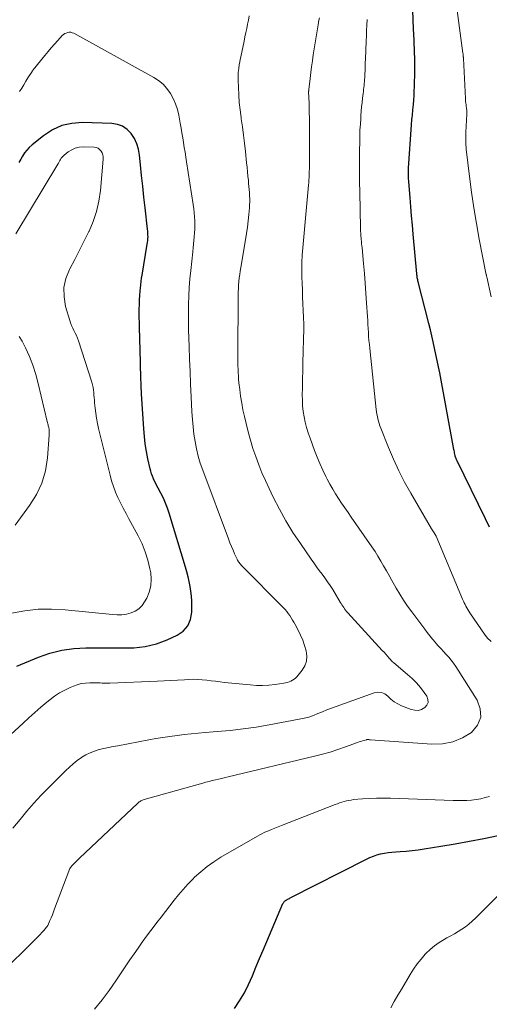
# Model space of a CAD drawing. Units: feet. Extents: x 1990000 to 1995019, y 506219 to 510001.
# Drawn here: x 1990878 to 1990946, y 508107 to 508249 of the extents above; entities that cross this region are included whole.
import ezdxf

# ---------------------------------------------------------------- set-up
doc = ezdxf.new("R2010")
doc.units = ezdxf.units.FT
doc.header["$LTSCALE"] = 100
doc.header["$MEASUREMENT"] = 0
doc.layers.add('CONTOUR INDEX', color=32, linetype='Continuous', lineweight=25)
doc.layers.add('CONTOUR INTERMEDIATE', color=40, linetype='Continuous', lineweight=15)

msp = doc.modelspace()

# ---------------------------------------------------------------- linework, layer by layer
at = {"layer": 'CONTOUR INDEX', "flags": 128}
for points, elevation in [([(1990946.17, 508175.91), (1990945.6, 508177.1), (1990941.5, 508185.51), (1990941.47, 508185.57), (1990941.43, 508185.64), (1990941.4, 508185.71), (1990941.37, 508185.77), (1990941.36, 508185.8), (1990941.33, 508185.85), (1990941.31, 508185.9), (1990941.29, 508185.96), (1990941.27, 508186.01), (1990941.25, 508186.07), (1990941.23, 508186.13), (1990941.22, 508186.18), (1990941.21, 508186.24), (1990941.17, 508186.46), (1990941.14, 508186.63), (1990941.1, 508186.8), (1990941.07, 508186.97), (1990941.04, 508187.14), (1990938.98, 508198.22), (1990938.81, 508199.11), (1990938.63, 508200.01), (1990938.44, 508200.9), (1990938.25, 508201.8), (1990938.05, 508202.69), (1990937.84, 508203.58), (1990937.63, 508204.46), (1990937.4, 508205.35), (1990935.86, 508211.37), (1990935.83, 508211.52), (1990935.8, 508211.66), (1990935.77, 508211.81), (1990935.74, 508211.96), (1990935.72, 508212.1), (1990935.7, 508212.25), (1990935.68, 508212.4), (1990935.67, 508212.55), (1990935.15, 508218.27), (1990935.03, 508219.6), (1990934.91, 508220.93), (1990934.8, 508222.26), (1990934.69, 508223.59), (1990934.51, 508225.88), (1990934.5, 508226.07), (1990934.48, 508226.26), (1990934.47, 508226.45), (1990934.47, 508226.64), (1990934.46, 508226.75), (1990934.46, 508226.88), (1990934.45, 508227.02), (1990934.45, 508227.15), (1990934.46, 508227.28), (1990934.46, 508227.42), (1990934.47, 508227.55), (1990934.47, 508227.69), (1990934.48, 508227.82), (1990934.9, 508234.1), (1990934.92, 508234.38), (1990934.94, 508234.65), (1990934.97, 508234.93), (1990935, 508235.2), (1990935.03, 508235.48), (1990935.06, 508235.75), (1990935.09, 508236.03), (1990935.11, 508236.3), (1990935.19, 508237.05), (1990935.24, 508237.7), (1990935.28, 508238.35), (1990935.31, 508238.99), (1990935.34, 508239.65), (1990935.38, 508241.87), (1990935.39, 508242.53), (1990935.39, 508243.18), (1990935.38, 508243.84), (1990935.36, 508244.49), (1990935.33, 508245.14), (1990935.3, 508245.8), (1990935.28, 508246.45), (1990935.25, 508247.11), (1990935.16, 508249.16), (1990935.11, 508250.84)], 880), ([(1990877.84, 508155.79), (1990880.98, 508157.08), (1990882.65, 508157.65), (1990884.35, 508158.08), (1990886.08, 508158.32), (1990887.84, 508158.42), (1990889.73, 508158.42), (1990890.57, 508158.42), (1990891.41, 508158.42), (1990892.25, 508158.41), (1990893.09, 508158.4), (1990893.93, 508158.41), (1990894.76, 508158.44), (1990895.59, 508158.52), (1990896.41, 508158.63), (1990897.23, 508158.79), (1990898.03, 508158.99), (1990898.81, 508159.27), (1990899.58, 508159.58), (1990901.02, 508160.25), (1990901.89, 508160.86), (1990902.57, 508161.6), (1990902.96, 508162.53), (1990903.16, 508163.58), (1990903.17, 508164.48), (1990903.16, 508165.2), (1990903.11, 508165.91), (1990903.03, 508166.62), (1990902.91, 508167.32), (1990902.77, 508168.02), (1990902.61, 508168.72), (1990902.42, 508169.41), (1990902.23, 508170.1), (1990899.89, 508177.89), (1990899.64, 508178.64), (1990899.36, 508179.38), (1990899.04, 508180.1), (1990898.68, 508180.81), (1990898.29, 508181.53), (1990898.11, 508181.87), (1990897.94, 508182.21), (1990897.77, 508182.55), (1990897.6, 508182.9), (1990897.45, 508183.25), (1990897.32, 508183.61), (1990897.21, 508183.98), (1990897.11, 508184.35), (1990896.81, 508185.76), (1990896.6, 508186.84), (1990896.43, 508187.93), (1990896.3, 508189.02), (1990896.2, 508190.12), (1990895.88, 508195.2), (1990895.86, 508195.59), (1990895.84, 508195.99), (1990895.82, 508196.39), (1990895.81, 508196.78), (1990895.81, 508196.84), (1990895.8, 508197.21), (1990895.79, 508197.57), (1990895.78, 508197.94), (1990895.77, 508198.3), (1990895.75, 508198.66), (1990895.74, 508199.03), (1990895.73, 508199.39), (1990895.72, 508199.75), (1990895.59, 508204.85), (1990895.57, 508205.51), (1990895.56, 508206.16), (1990895.56, 508206.81), (1990895.56, 508207.46), (1990895.57, 508208.12), (1990895.59, 508208.77), (1990895.64, 508209.42), (1990895.69, 508210.07), (1990895.73, 508210.47), (1990895.78, 508210.95), (1990895.83, 508211.43), (1990895.9, 508211.9), (1990895.97, 508212.38), (1990896.72, 508216.84), (1990896.76, 508217.11), (1990896.79, 508217.38), (1990896.81, 508217.65), (1990896.82, 508217.92), (1990896.81, 508218.19), (1990896.81, 508218.46), (1990896.79, 508218.73), (1990896.76, 508219), (1990896.4, 508222.09), (1990896.22, 508223.65), (1990896.05, 508225.22), (1990895.89, 508226.78), (1990895.74, 508228.34), (1990895.61, 508229.72), (1990895.46, 508230.57), (1990895.22, 508231.38), (1990894.85, 508232.14), (1990894.39, 508232.87), (1990893.8, 508233.46), (1990893.14, 508233.92), (1990892.39, 508234.18), (1990891.57, 508234.32), (1990887.35, 508234.45), (1990885.82, 508234.33), (1990884.35, 508234.01), (1990882.99, 508233.38), (1990881.69, 508232.54), (1990880.05, 508231.21), (1990879.66, 508230.85), (1990879.3, 508230.47), (1990878.98, 508230.05), (1990878.7, 508229.6), (1990878.44, 508229.13), (1990878.17, 508228.67)], 860), ([(1990909.31, 508106.24), (1990910.05, 508107.36), (1990910.75, 508108.51), (1990911.36, 508109.71), (1990911.91, 508110.94), (1990912.42, 508112.2), (1990912.94, 508113.45), (1990913.46, 508114.69), (1990913.99, 508115.94), (1990916.33, 508121.43), (1990916.38, 508121.52), (1990916.43, 508121.6), (1990916.49, 508121.67), (1990916.56, 508121.74), (1990916.63, 508121.8), (1990916.71, 508121.86), (1990916.79, 508121.92), (1990916.88, 508121.97), (1990916.92, 508121.99), (1990917.03, 508122.05), (1990917.14, 508122.11), (1990917.25, 508122.17), (1990917.35, 508122.23), (1990928.38, 508127.86), (1990928.88, 508128.09), (1990929.39, 508128.29), (1990929.91, 508128.45), (1990930.44, 508128.59), (1990930.99, 508128.7), (1990931.53, 508128.78), (1990932.08, 508128.85), (1990932.63, 508128.9), (1990933.27, 508128.94), (1990934.14, 508129.02), (1990935, 508129.1), (1990935.87, 508129.21), (1990936.73, 508129.33), (1990939.16, 508129.71), (1990941.23, 508130.05), (1990943.3, 508130.42), (1990945.36, 508130.83), (1990947.42, 508131.26)], 880)]:
    msp.add_lwpolyline(points, dxfattribs=dict(at, elevation=elevation))
at = {"layer": 'CONTOUR INTERMEDIATE', "flags": 128}
for points, elevation in [([(1990946.41, 508209.23), (1990945.78, 508212.12), (1990945.76, 508212.19), (1990945.75, 508212.26), (1990945.73, 508212.34), (1990945.71, 508212.41), (1990945.69, 508212.52), (1990945.66, 508212.64), (1990944.7, 508217.57), (1990944.29, 508219.83), (1990943.91, 508222.09), (1990943.58, 508224.36), (1990943.29, 508226.64), (1990942.83, 508230.58), (1990942.8, 508230.89), (1990942.77, 508231.2), (1990942.76, 508231.51), (1990942.74, 508231.82), (1990942.74, 508232.14), (1990942.74, 508232.45), (1990942.75, 508232.76), (1990942.76, 508233.07), (1990942.91, 508235.65), (1990942.91, 508235.81), (1990942.91, 508235.96), (1990942.9, 508236.12), (1990942.89, 508236.28), (1990942.87, 508236.44), (1990942.85, 508236.59), (1990942.83, 508236.75), (1990942.81, 508236.91), (1990942.79, 508237.04), (1990942.76, 508237.27), (1990942.73, 508237.49), (1990942.71, 508237.72), (1990942.7, 508237.95), (1990942.41, 508243.7), (1990942.41, 508243.76), (1990942.41, 508243.83), (1990942.4, 508243.89), (1990942.39, 508243.96), (1990942.39, 508244.05), (1990942.37, 508244.16), (1990942.36, 508244.27), (1990942.35, 508244.38), (1990942.33, 508244.49), (1990941.23, 508252.87)], 884), ([(1990877.3, 508132.34), (1990878.32, 508133.59), (1990879.32, 508134.78), (1990880.33, 508135.95), (1990881.39, 508137.08), (1990882.47, 508138.2), (1990884.92, 508140.66), (1990885.46, 508141.17), (1990886.01, 508141.65), (1990886.59, 508142.11), (1990887.19, 508142.54), (1990887.27, 508142.59), (1990887.85, 508142.94), (1990888.46, 508143.25), (1990889.1, 508143.49), (1990889.76, 508143.69), (1990890.43, 508143.85), (1990891.11, 508143.99), (1990891.78, 508144.13), (1990892.46, 508144.26), (1990896.95, 508145.1), (1990897.96, 508145.28), (1990898.98, 508145.45), (1990899.99, 508145.6), (1990901.01, 508145.75), (1990902.03, 508145.88), (1990903.05, 508146), (1990904.07, 508146.09), (1990905.09, 508146.18), (1990906.83, 508146.3), (1990908.71, 508146.47), (1990910.59, 508146.68), (1990912.47, 508146.95), (1990914.34, 508147.26), (1990918.69, 508148.08), (1990919.37, 508148.23), (1990920.05, 508148.41), (1990920.72, 508148.64), (1990921.37, 508148.9), (1990922.03, 508149.17), (1990922.68, 508149.44), (1990923.34, 508149.69), (1990924, 508149.94), (1990929.5, 508151.91), (1990930.05, 508151.99), (1990930.57, 508151.96), (1990931.05, 508151.75), (1990931.49, 508151.41), (1990931.93, 508150.99), (1990932.4, 508150.62), (1990932.92, 508150.31), (1990933.47, 508150.05), (1990934.87, 508149.49), (1990935.39, 508149.38), (1990935.89, 508149.37), (1990936.37, 508149.52), (1990936.84, 508149.77), (1990937.13, 508150.14), (1990937.29, 508150.53), (1990937.26, 508150.96), (1990937.1, 508151.41), (1990936.73, 508151.94), (1990936.19, 508152.66), (1990935.62, 508153.34), (1990935, 508153.97), (1990934.34, 508154.57), (1990932.36, 508156.23), (1990932.34, 508156.24), (1990932.32, 508156.26), (1990932.31, 508156.27), (1990932.29, 508156.29), (1990932.22, 508156.35), (1990932.21, 508156.37), (1990932.19, 508156.38), (1990932.18, 508156.4), (1990932.16, 508156.41), (1990931.69, 508156.94), (1990931.44, 508157.22), (1990931.18, 508157.5), (1990930.93, 508157.78), (1990930.67, 508158.06), (1990925.68, 508163.5), (1990925.53, 508163.68), (1990925.38, 508163.86), (1990925.24, 508164.05), (1990925.1, 508164.24), (1990924.97, 508164.44), (1990924.84, 508164.64), (1990924.72, 508164.84), (1990924.6, 508165.04), (1990923.51, 508166.86), (1990923.15, 508167.43), (1990922.78, 508167.99), (1990922.39, 508168.55), (1990921.99, 508169.09), (1990921.58, 508169.63), (1990921.18, 508170.17), (1990920.79, 508170.72), (1990920.4, 508171.27), (1990918.84, 508173.51), (1990917.77, 508175.13), (1990916.75, 508176.79), (1990915.81, 508178.49), (1990914.92, 508180.23), (1990914.31, 508181.49), (1990913.78, 508182.62), (1990913.28, 508183.76), (1990912.82, 508184.92), (1990912.38, 508186.1), (1990911.99, 508187.28), (1990911.62, 508188.47), (1990911.29, 508189.68), (1990910.99, 508190.89), (1990910.75, 508191.91), (1990910.54, 508192.88), (1990910.36, 508193.85), (1990910.21, 508194.83), (1990910.08, 508195.81), (1990909.97, 508196.8), (1990909.92, 508197.29), (1990909.88, 508197.78), (1990909.85, 508198.28), (1990909.83, 508198.77), (1990909.81, 508199.26), (1990909.8, 508199.76), (1990909.8, 508200.25), (1990909.8, 508200.75), (1990909.85, 508209.39), (1990909.86, 508209.9), (1990909.88, 508210.42), (1990909.91, 508210.93), (1990909.95, 508211.44), (1990910.01, 508211.95), (1990910.07, 508212.46), (1990910.14, 508212.96), (1990910.23, 508213.47), (1990910.92, 508217.48), (1990911.07, 508218.39), (1990911.2, 508219.3), (1990911.31, 508220.21), (1990911.4, 508221.13), (1990911.48, 508222.08), (1990911.51, 508222.52), (1990911.52, 508222.97), (1990911.52, 508223.41), (1990911.5, 508223.86), (1990911.47, 508224.3), (1990911.44, 508224.75), (1990911.41, 508225.19), (1990911.36, 508225.63), (1990911.32, 508226.04), (1990911.26, 508226.68), (1990911.2, 508227.33), (1990911.13, 508227.97), (1990911.06, 508228.62), (1990910.89, 508230.26), (1990910.75, 508231.44), (1990910.61, 508232.62), (1990910.46, 508233.81), (1990910.3, 508234.99), (1990910.27, 508235.19), (1990910.13, 508236.27), (1990910.01, 508237.35), (1990909.93, 508238.44), (1990909.88, 508239.52), (1990909.84, 508240.57), (1990909.84, 508241.14), (1990909.86, 508241.7), (1990909.93, 508242.25), (1990910.01, 508242.81), (1990910.1, 508243.24), (1990910.16, 508243.58), (1990910.23, 508243.92), (1990910.3, 508244.26), (1990910.37, 508244.59), (1990910.44, 508244.93), (1990910.51, 508245.27), (1990910.58, 508245.61), (1990910.65, 508245.95), (1990910.83, 508246.85), (1990910.96, 508247.46), (1990911.09, 508248.07), (1990911.22, 508248.68), (1990911.35, 508249.28), (1990911.46, 508249.89)], 868), ([(1990875.19, 508110.99), (1990880.7, 508116.4), (1990880.97, 508116.68), (1990881.24, 508116.95), (1990881.49, 508117.23), (1990881.75, 508117.52), (1990882.15, 508117.98), (1990882.2, 508118.04), (1990882.24, 508118.1), (1990882.28, 508118.17), (1990882.32, 508118.24), (1990882.63, 508118.94), (1990882.81, 508119.36), (1990882.99, 508119.79), (1990883.16, 508120.22), (1990883.32, 508120.65), (1990885.37, 508126.12), (1990885.42, 508126.25), (1990885.48, 508126.37), (1990885.54, 508126.49), (1990885.61, 508126.61), (1990885.69, 508126.72), (1990885.77, 508126.83), (1990885.86, 508126.94), (1990885.96, 508127.04), (1990886.14, 508127.22), (1990886.34, 508127.41), (1990886.53, 508127.6), (1990886.72, 508127.79), (1990886.92, 508127.98), (1990895.36, 508135.96), (1990895.46, 508136.05), (1990895.56, 508136.13), (1990895.67, 508136.2), (1990895.78, 508136.26), (1990895.89, 508136.32), (1990896.01, 508136.37), (1990896.13, 508136.41), (1990896.25, 508136.45), (1990904.73, 508138.86), (1990905.19, 508138.98), (1990905.65, 508139.1), (1990906.11, 508139.21), (1990906.57, 508139.32), (1990907.03, 508139.43), (1990907.49, 508139.53), (1990907.95, 508139.64), (1990908.41, 508139.75), (1990920.9, 508142.73), (1990922.03, 508143.02), (1990923.16, 508143.34), (1990924.28, 508143.7), (1990925.38, 508144.09), (1990927.12, 508144.73), (1990927.35, 508144.81), (1990927.59, 508144.89), (1990927.82, 508144.96), (1990928.06, 508145.03), (1990928.39, 508145.13), (1990928.46, 508145.14), (1990928.53, 508145.15), (1990928.6, 508145.15), (1990928.67, 508145.15), (1990928.74, 508145.14), (1990928.82, 508145.13), (1990928.89, 508145.12), (1990928.96, 508145.11), (1990937.83, 508144.46), (1990939.39, 508144.52), (1990940.88, 508144.8), (1990942.27, 508145.39), (1990943.6, 508146.19), (1990944.44, 508147.25), (1990944.92, 508148.38), (1990944.85, 508149.59), (1990944.42, 508150.87), (1990941.3, 508155.74), (1990940.99, 508156.19), (1990940.66, 508156.64), (1990940.3, 508157.06), (1990939.93, 508157.47), (1990939.55, 508157.87), (1990939.17, 508158.27), (1990938.8, 508158.68), (1990938.43, 508159.1), (1990938.35, 508159.19), (1990937.95, 508159.66), (1990937.56, 508160.14), (1990937.19, 508160.62), (1990936.81, 508161.11), (1990934.94, 508163.63), (1990934.34, 508164.47), (1990933.77, 508165.32), (1990933.22, 508166.19), (1990932.69, 508167.08), (1990932.47, 508167.47), (1990932.07, 508168.17), (1990931.67, 508168.88), (1990931.28, 508169.58), (1990930.88, 508170.29), (1990930.48, 508170.99), (1990930.06, 508171.68), (1990929.63, 508172.36), (1990929.18, 508173.04), (1990926.19, 508177.35), (1990925.73, 508178.02), (1990925.27, 508178.69), (1990924.81, 508179.36), (1990924.36, 508180.04), (1990923.93, 508180.72), (1990923.51, 508181.41), (1990923.11, 508182.12), (1990922.73, 508182.84), (1990922.54, 508183.23), (1990922.09, 508184.15), (1990921.67, 508185.09), (1990921.27, 508186.04), (1990920.9, 508187), (1990920.24, 508188.76), (1990919.98, 508189.52), (1990919.75, 508190.29), (1990919.55, 508191.07), (1990919.39, 508191.85), (1990919.26, 508192.65), (1990919.17, 508193.45), (1990919.13, 508194.25), (1990919.12, 508195.05), (1990919.13, 508196.01), (1990919.16, 508197.3), (1990919.18, 508198.58), (1990919.21, 508199.87), (1990919.25, 508201.15), (1990919.3, 508203.3), (1990919.32, 508204.28), (1990919.32, 508205.27), (1990919.3, 508206.25), (1990919.26, 508207.24), (1990919.21, 508208.22), (1990919.17, 508209.21), (1990919.13, 508210.19), (1990919.1, 508211.18), (1990919.07, 508212.05), (1990919.06, 508213.12), (1990919.07, 508214.19), (1990919.12, 508215.26), (1990919.19, 508216.32), (1990919.28, 508217.39), (1990919.37, 508218.46), (1990919.47, 508219.53), (1990919.57, 508220.59), (1990920.02, 508225.39), (1990920.05, 508225.78), (1990920.08, 508226.17), (1990920.1, 508226.56), (1990920.12, 508226.95), (1990920.13, 508227.34), (1990920.14, 508227.73), (1990920.15, 508228.12), (1990920.15, 508228.51), (1990920.17, 508232.69), (1990920.17, 508233.49), (1990920.16, 508234.29), (1990920.15, 508235.09), (1990920.13, 508235.89), (1990920.11, 508236.78), (1990920.1, 508237.13), (1990920.09, 508237.48), (1990920.08, 508237.83), (1990920.06, 508238.19), (1990920.04, 508238.78), (1990920.04, 508238.83), (1990920.04, 508238.89), (1990920.04, 508238.94), (1990920.04, 508238.99), (1990920.05, 508239.05), (1990920.05, 508239.1), (1990920.06, 508239.15), (1990920.06, 508239.21), (1990920.24, 508240.82), (1990920.35, 508241.68), (1990920.46, 508242.53), (1990920.58, 508243.39), (1990920.71, 508244.24), (1990921.4, 508248.6), (1990921.46, 508248.94), (1990921.53, 508249.28), (1990921.62, 508249.62)], 872), ([(1990946.43, 508159.32), (1990945.86, 508159.89), (1990945.82, 508159.94), (1990945.78, 508159.98), (1990945.74, 508160.02), (1990945.7, 508160.07), (1990945.66, 508160.11), (1990945.63, 508160.16), (1990945.59, 508160.21), (1990945.56, 508160.26), (1990943.36, 508163.51), (1990943.21, 508163.74), (1990943.06, 508163.98), (1990942.92, 508164.21), (1990942.78, 508164.46), (1990942.64, 508164.7), (1990942.51, 508164.95), (1990942.4, 508165.2), (1990942.28, 508165.46), (1990938.45, 508174.6), (1990938.44, 508174.62), (1990938.44, 508174.64), (1990938.43, 508174.66), (1990938.42, 508174.67), (1990938.38, 508174.74), (1990938.37, 508174.76), (1990938.36, 508174.78), (1990938.35, 508174.79), (1990938.34, 508174.81), (1990938.16, 508175.07), (1990938.07, 508175.22), (1990937.97, 508175.37), (1990937.87, 508175.52), (1990937.78, 508175.67), (1990934.79, 508180.79), (1990933.9, 508182.4), (1990933.05, 508184.04), (1990932.28, 508185.72), (1990931.56, 508187.43), (1990930.46, 508190.23), (1990930.34, 508190.55), (1990930.23, 508190.88), (1990930.13, 508191.22), (1990930.05, 508191.55), (1990929.97, 508191.89), (1990929.91, 508192.24), (1990929.86, 508192.58), (1990929.82, 508192.92), (1990928.86, 508201.75), (1990928.81, 508202.33), (1990928.76, 508202.9), (1990928.71, 508203.48), (1990928.68, 508204.05), (1990928.65, 508204.63), (1990928.61, 508205.21), (1990928.58, 508205.78), (1990928.54, 508206.36), (1990928.42, 508208.33), (1990928.32, 508209.76), (1990928.22, 508211.19), (1990928.1, 508212.62), (1990927.97, 508214.05), (1990927.76, 508216.29), (1990927.73, 508216.6), (1990927.7, 508216.91), (1990927.67, 508217.22), (1990927.64, 508217.53), (1990927.61, 508217.79), (1990927.6, 508217.97), (1990927.58, 508218.15), (1990927.57, 508218.33), (1990927.56, 508218.5), (1990927.55, 508218.68), (1990927.54, 508218.86), (1990927.54, 508219.04), (1990927.53, 508219.21), (1990927.43, 508224.38), (1990927.4, 508225.87), (1990927.39, 508227.37), (1990927.39, 508228.86), (1990927.4, 508230.35), (1990927.42, 508231.65), (1990927.44, 508232.49), (1990927.46, 508233.34), (1990927.51, 508234.19), (1990927.56, 508235.03), (1990927.59, 508235.46), (1990927.64, 508236.09), (1990927.69, 508236.72), (1990927.76, 508237.35), (1990927.84, 508237.98), (1990927.92, 508238.66), (1990927.96, 508238.94), (1990927.99, 508239.23), (1990928.02, 508239.52), (1990928.05, 508239.8), (1990928.08, 508240.09), (1990928.1, 508240.38), (1990928.12, 508240.67), (1990928.14, 508240.96), (1990928.16, 508241.46), (1990928.19, 508242), (1990928.21, 508242.54), (1990928.23, 508243.08), (1990928.25, 508243.62), (1990928.35, 508246.21), (1990928.39, 508246.99), (1990928.42, 508247.77), (1990928.45, 508248.55), (1990928.49, 508249.34)], 876), ([(1990876.37, 508145.28), (1990878.76, 508147.53), (1990879.6, 508148.31), (1990880.45, 508149.07), (1990881.32, 508149.82), (1990882.2, 508150.55), (1990882.63, 508150.91), (1990883.32, 508151.43), (1990884.03, 508151.9), (1990884.78, 508152.31), (1990885.56, 508152.68), (1990886.03, 508152.88), (1990886.6, 508153.08), (1990887.18, 508153.24), (1990887.78, 508153.32), (1990888.39, 508153.36), (1990889.06, 508153.36), (1990889.33, 508153.36), (1990889.61, 508153.35), (1990889.89, 508153.34), (1990890.17, 508153.32), (1990890.45, 508153.31), (1990890.72, 508153.3), (1990891, 508153.3), (1990891.28, 508153.31), (1990898.17, 508153.61), (1990899.14, 508153.65), (1990900.12, 508153.7), (1990901.09, 508153.75), (1990902.07, 508153.81), (1990902.72, 508153.85), (1990903.37, 508153.87), (1990904.01, 508153.86), (1990904.66, 508153.81), (1990905.3, 508153.74), (1990905.94, 508153.66), (1990906.58, 508153.58), (1990907.23, 508153.5), (1990907.87, 508153.43), (1990911.59, 508153.05), (1990912.49, 508152.99), (1990913.39, 508152.97), (1990914.29, 508153.03), (1990915.18, 508153.13), (1990916.43, 508153.32), (1990916.7, 508153.37), (1990916.96, 508153.43), (1990917.22, 508153.52), (1990917.47, 508153.61), (1990917.71, 508153.74), (1990917.93, 508153.88), (1990918.13, 508154.05), (1990918.32, 508154.25), (1990919.09, 508155.18), (1990919.49, 508155.83), (1990919.74, 508156.5), (1990919.79, 508157.23), (1990919.7, 508157.98), (1990919.45, 508158.75), (1990919.18, 508159.51), (1990918.86, 508160.25), (1990918.5, 508160.98), (1990918.07, 508161.79), (1990917.89, 508162.12), (1990917.71, 508162.44), (1990917.51, 508162.76), (1990917.31, 508163.08), (1990917.1, 508163.38), (1990916.87, 508163.68), (1990916.63, 508163.96), (1990916.38, 508164.23), (1990910.37, 508170.3), (1990910.27, 508170.41), (1990910.17, 508170.52), (1990910.08, 508170.63), (1990909.99, 508170.75), (1990909.91, 508170.87), (1990909.83, 508170.99), (1990909.76, 508171.12), (1990909.7, 508171.25), (1990909.34, 508172.04), (1990909.11, 508172.57), (1990908.88, 508173.1), (1990908.66, 508173.64), (1990908.46, 508174.18), (1990904.72, 508184.12), (1990904.38, 508185.14), (1990904.07, 508186.17), (1990903.82, 508187.22), (1990903.62, 508188.27), (1990903.46, 508189.34), (1990903.33, 508190.41), (1990903.23, 508191.48), (1990903.16, 508192.56), (1990903.05, 508194.76), (1990902.97, 508196.58), (1990902.89, 508198.4), (1990902.82, 508200.22), (1990902.75, 508202.04), (1990902.71, 508203.22), (1990902.68, 508204.45), (1990902.66, 508205.68), (1990902.67, 508206.9), (1990902.68, 508208.13), (1990902.73, 508209.36), (1990902.79, 508210.59), (1990902.88, 508211.81), (1990903, 508213.03), (1990903.28, 508215.74), (1990903.33, 508216.29), (1990903.39, 508216.84), (1990903.45, 508217.38), (1990903.51, 508217.93), (1990903.56, 508218.47), (1990903.59, 508219.02), (1990903.6, 508219.57), (1990903.59, 508220.12), (1990903.58, 508220.21), (1990903.55, 508220.8), (1990903.5, 508221.39), (1990903.44, 508221.98), (1990903.35, 508222.57), (1990902.39, 508228.74), (1990902.28, 508229.44), (1990902.17, 508230.14), (1990902.06, 508230.84), (1990901.95, 508231.55), (1990901.83, 508232.25), (1990901.72, 508232.95), (1990901.6, 508233.65), (1990901.47, 508234.35), (1990901.26, 508235.5), (1990901.06, 508236.33), (1990900.8, 508237.14), (1990900.45, 508237.91), (1990900.05, 508238.67), (1990899.55, 508239.36), (1990899, 508239.98), (1990898.35, 508240.51), (1990897.64, 508240.98), (1990886.08, 508247.37), (1990885.87, 508247.45), (1990885.66, 508247.51), (1990885.43, 508247.51), (1990885.21, 508247.48), (1990884.99, 508247.4), (1990884.79, 508247.31), (1990884.6, 508247.17), (1990884.43, 508247.02), (1990883.78, 508246.32), (1990883.3, 508245.79), (1990882.83, 508245.26), (1990882.37, 508244.72), (1990881.91, 508244.17), (1990880.23, 508242.09), (1990880.21, 508242.07), (1990880.2, 508242.05), (1990880.18, 508242.03), (1990880.17, 508242.01), (1990880.11, 508241.94), (1990880.1, 508241.92), (1990880.08, 508241.9), (1990880.07, 508241.88), (1990880.06, 508241.85), (1990879.47, 508240.91), (1990879.17, 508240.42), (1990878.86, 508239.92), (1990878.56, 508239.43), (1990878.25, 508238.94)], 864), ([(1990877.08, 508163.43), (1990879.01, 508163.78), (1990880.94, 508164.01), (1990882.89, 508164.04), (1990884.84, 508163.94), (1990891.7, 508163.23), (1990892.38, 508163.2), (1990893.05, 508163.22), (1990893.71, 508163.32), (1990894.37, 508163.48), (1990894.97, 508163.74), (1990895.51, 508164.08), (1990895.95, 508164.54), (1990896.33, 508165.07), (1990896.63, 508165.61), (1990897, 508166.5), (1990897.24, 508167.4), (1990897.29, 508168.34), (1990897.21, 508169.3), (1990897.1, 508169.86), (1990896.81, 508171.1), (1990896.43, 508172.31), (1990895.95, 508173.48), (1990895.4, 508174.62), (1990894.05, 508177.09), (1990893.64, 508177.85), (1990893.24, 508178.62), (1990892.86, 508179.4), (1990892.48, 508180.18), (1990892.14, 508180.97), (1990891.83, 508181.77), (1990891.56, 508182.59), (1990891.33, 508183.42), (1990889.67, 508190.18), (1990889.51, 508190.91), (1990889.37, 508191.65), (1990889.26, 508192.39), (1990889.17, 508193.13), (1990889.1, 508193.88), (1990889.06, 508194.25), (1990889.03, 508194.63), (1990889, 508195), (1990888.97, 508195.38), (1990888.93, 508195.75), (1990888.87, 508196.12), (1990888.78, 508196.49), (1990888.68, 508196.85), (1990886.75, 508202.87), (1990886.61, 508203.25), (1990886.47, 508203.62), (1990886.3, 508203.98), (1990886.12, 508204.34), (1990885.93, 508204.7), (1990885.77, 508205.06), (1990885.63, 508205.44), (1990885.5, 508205.82), (1990884.91, 508207.84), (1990884.69, 508209.21), (1990884.67, 508210.57), (1990884.96, 508211.89), (1990885.47, 508213.19), (1990885.52, 508213.29), (1990886.22, 508214.62), (1990886.92, 508215.96), (1990887.6, 508217.31), (1990888.27, 508218.66), (1990888.3, 508218.73), (1990888.89, 508220.14), (1990889.38, 508221.59), (1990889.71, 508223.07), (1990889.93, 508224.59), (1990890.34, 508229.14), (1990890.34, 508229.46), (1990890.29, 508229.76), (1990890.18, 508230.05), (1990890.03, 508230.32), (1990889.83, 508230.55), (1990889.59, 508230.72), (1990889.32, 508230.82), (1990889.02, 508230.88), (1990887.43, 508230.93), (1990886.85, 508230.88), (1990886.3, 508230.76), (1990885.79, 508230.52), (1990885.3, 508230.21), (1990884.69, 508229.71), (1990884.54, 508229.58), (1990884.4, 508229.43), (1990884.28, 508229.27), (1990884.17, 508229.1), (1990884.07, 508228.93), (1990883.97, 508228.75), (1990883.86, 508228.58), (1990883.76, 508228.4), (1990877.72, 508218.33)], 856), ([(1990877.6, 508176.2), (1990879.69, 508179), (1990880.68, 508180.6), (1990881.48, 508182.27), (1990881.98, 508184.06), (1990882.29, 508185.92), (1990882.54, 508189.18), (1990882.55, 508189.47), (1990882.54, 508189.75), (1990882.51, 508190.03), (1990882.46, 508190.31), (1990882.41, 508190.53), (1990882.38, 508190.7), (1990882.34, 508190.86), (1990882.3, 508191.03), (1990882.26, 508191.19), (1990880.96, 508196.67), (1990880.6, 508198), (1990880.18, 508199.31), (1990879.68, 508200.58), (1990879.12, 508201.84), (1990878.64, 508202.82), (1990878.21, 508203.5)], 852), ([(1990889.1, 508106.12), (1990890.17, 508107.46), (1990891.2, 508108.84), (1990892.18, 508110.25), (1990893.04, 508111.52), (1990893.63, 508112.39), (1990894.21, 508113.25), (1990894.8, 508114.12), (1990895.39, 508114.98), (1990895.99, 508115.84), (1990896.59, 508116.68), (1990897.22, 508117.52), (1990897.86, 508118.34), (1990898.11, 508118.66), (1990898.74, 508119.46), (1990899.36, 508120.27), (1990899.98, 508121.08), (1990900.6, 508121.89), (1990901.23, 508122.69), (1990901.88, 508123.47), (1990902.57, 508124.22), (1990903.28, 508124.95), (1990903.55, 508125.21), (1990904.44, 508126.02), (1990905.36, 508126.78), (1990906.34, 508127.47), (1990907.36, 508128.11), (1990912.65, 508131.18), (1990912.97, 508131.36), (1990913.29, 508131.52), (1990913.61, 508131.68), (1990913.94, 508131.83), (1990914.22, 508131.95), (1990914.69, 508132.14), (1990915.16, 508132.34), (1990915.64, 508132.53), (1990916.11, 508132.72), (1990923.87, 508135.73), (1990924.19, 508135.85), (1990924.52, 508135.97), (1990924.84, 508136.08), (1990925.17, 508136.18), (1990925.5, 508136.27), (1990925.84, 508136.35), (1990926.17, 508136.4), (1990926.51, 508136.45), (1990927.84, 508136.56), (1990928.85, 508136.64), (1990929.85, 508136.68), (1990930.86, 508136.69), (1990931.87, 508136.67), (1990940.92, 508136.33), (1990941.59, 508136.32), (1990942.25, 508136.32), (1990942.92, 508136.35), (1990943.59, 508136.4), (1990944.25, 508136.48), (1990944.91, 508136.59), (1990945.56, 508136.74), (1990946.2, 508136.91)], 876), ([(1990931.9, 508106.3), (1990932.42, 508107.22), (1990932.95, 508108.14), (1990933.49, 508109.05), (1990934.71, 508111.15), (1990935.2, 508111.93), (1990935.72, 508112.68), (1990936.28, 508113.39), (1990936.88, 508114.08), (1990936.97, 508114.18), (1990937.58, 508114.77), (1990938.22, 508115.31), (1990938.91, 508115.79), (1990939.64, 508116.22), (1990940.03, 508116.43), (1990940.58, 508116.74), (1990941.13, 508117.05), (1990941.66, 508117.37), (1990942.19, 508117.71), (1990942.71, 508118.06), (1990943.21, 508118.44), (1990943.68, 508118.85), (1990944.14, 508119.28), (1990948.21, 508123.35)], 884)]:
    msp.add_lwpolyline(points, dxfattribs=dict(at, elevation=elevation))

doc.saveas('drawing.dxf')
